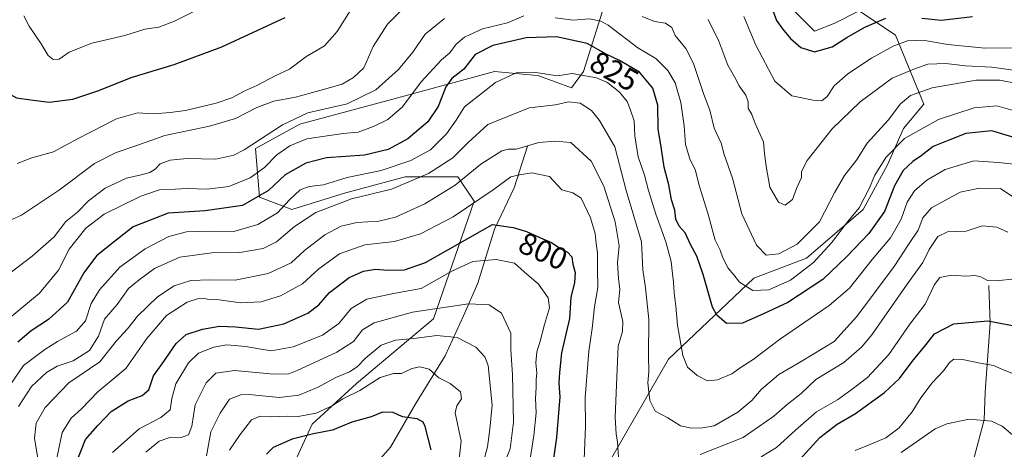
# Model space of a CAD drawing. Units: metres. Extents: x 665328 to 668794, y 4735040 to 4737436.
# Drawn here: x 667287 to 667606, y 4735789 to 4735928 of the extents above; entities that cross this region are included whole.
import ezdxf
from ezdxf.enums import TextEntityAlignment as Align

# ---------------------------------------------------------------- set-up
doc = ezdxf.new("R2010")
doc.units = ezdxf.units.M
doc.header["$MEASUREMENT"] = 0
for name, color, linetype, lineweight in [('Arbolado forestal CxS', 92, 'Continuous', 0), ('Corriente natural lineal', 142, 'Continuous', 13), ('Curva de nivel maestra', 30, 'Continuous', 30), ('Curva de nivel normal', 30, 'Continuous', 0), ('Rótulo de curva de nivel directora', 7, 'Continuous', 0)]:
    doc.layers.add(name, color=color, linetype=linetype, lineweight=lineweight)
doc.styles.add('Style-Arial', font='txt')

# ---------------------------------------------------------------- blocks, each defined once
blk = doc.blocks.new('*U7')
at = {"layer": 'Arbolado forestal CxS', "color": 92, "linetype": 'Continuous', "lineweight": 0}
for points in [[(667476.1761, 4735932.6307, 833.8982), (667469.6221, 4735911.6491, 820.6521), (667465.6901, 4735906.4045, 817.6232), (667455.2041, 4735910.3387, 818.9213), (667454.6635, 4735910.3879, 818.9769), (667440.7863, 4735911.6499, 822.4611), (667411.9497, 4735903.7827, 832.2217), (667377.8711, 4735894.6037, 834.4227), (667363.4531, 4735886.7359, 835.7718), (667364.7639, 4735871.0003, 826.8091), (667375.2497, 4735867.0663, 820.1878), (667392.2885, 4735872.3107, 817.6422), (667411.9493, 4735877.5561, 818.173), (667414.5709, 4735877.5561, 817.4892), (667428.9893, 4735877.5559, 812.5913), (667434.2321, 4735869.6869, 806.8346), (667421.1239, 4735831.6587, 789.0528), (667396.2201, 4735810.6777, 783.15), (667381.8021, 4735797.5651, 779.0274), (667367.3841, 4735766.0931, 772.066)], [(667472.2419, 4735775.2695, 805.6759), (667497.1459, 4735818.5433, 817.3923), (667524.6717, 4735844.7703, 831.3703), (667541.7115, 4735851.3257, 833.4773), (667560.0615, 4735867.0621, 830.6795), (667567.9255, 4735881.4867, 830.436), (667573.1685, 4735893.2883, 833.4827), (667579.7225, 4735901.1561, 834.33), (667570.5479, 4735923.4489, 848.0417), (667558.7509, 4735931.3169, 853.6463), (667550.8871, 4735927.3833, 853.4707), (667544.3331, 4735924.7615, 852.6174), (667535.1583, 4735933.9405, 852.2126)]]:
    blk.add_polyline3d(points, dxfattribs=at)

msp = doc.modelspace()

# ---------------------------------------------------------------- linework, layer by layer
at = {"layer": 'Arbolado forestal CxS', "color": 92, "linetype": 'Continuous', "lineweight": 0}
for points in [[(667346.4107, 4735557.5909, 724.6083), (667368.6935, 4735572.0151, 735.0272), (667384.4223, 4735590.3735, 745.9679), (667411.9471, 4735621.8445, 762.6684), (667428.9871, 4735645.4487, 772.8676), (667434.2303, 4735667.7411, 782.6545), (667448.6485, 4735697.9013, 792.9244), (667457.8235, 4735733.3077, 800.118), (667472.2419, 4735775.2695, 805.6759), (667497.1459, 4735818.5433, 817.3923), (667524.6717, 4735844.7703, 831.3703), (667541.7115, 4735851.3257, 833.4773), (667560.0615, 4735867.0621, 830.6795), (667567.9255, 4735881.4867, 830.436), (667573.1685, 4735893.2883, 833.4827), (667579.7225, 4735901.1561, 834.33), (667570.5479, 4735923.4489, 848.0417), (667558.7509, 4735931.3169, 853.6463), (667550.8871, 4735927.3833, 853.4707), (667544.3331, 4735924.7615, 852.6174), (667535.1583, 4735933.9405, 852.2126)], [(667346.4107, 4735557.5909, 724.6083), (667368.6935, 4735572.0151, 735.0272), (667384.4223, 4735590.3735, 745.9679), (667411.9471, 4735621.8445, 762.6684), (667428.9871, 4735645.4487, 772.8676), (667434.2303, 4735667.7411, 782.6545), (667448.6485, 4735697.9013, 792.9244), (667457.8235, 4735733.3077, 800.118), (667472.2419, 4735775.2695, 805.6759), (667497.1459, 4735818.5433, 817.3923), (667524.6717, 4735844.7703, 831.3703), (667541.7115, 4735851.3257, 833.4773), (667560.0615, 4735867.0621, 830.6795), (667567.9255, 4735881.4867, 830.436), (667573.1685, 4735893.2883, 833.4827), (667579.7225, 4735901.1561, 834.33), (667570.5479, 4735923.4489, 848.0417), (667558.7509, 4735931.3169, 853.6463), (667550.8871, 4735927.3833, 853.4707), (667544.3331, 4735924.7615, 852.6174), (667535.1583, 4735933.9405, 852.2126)], [(667535.1583, 4735933.9405, 852.2126), (667544.3331, 4735924.7615, 852.6174), (667550.8871, 4735927.3833, 853.4707), (667558.7509, 4735931.3169, 853.6463), (667570.5479, 4735923.4489, 848.0417), (667579.7225, 4735901.1561, 834.33), (667573.1685, 4735893.2883, 833.4827), (667567.9255, 4735881.4867, 830.436), (667560.0615, 4735867.0621, 830.6795), (667541.7115, 4735851.3257, 833.4773), (667524.6717, 4735844.7703, 831.3703), (667497.1459, 4735818.5433, 817.3923), (667472.2419, 4735775.2695, 805.6759)], [(667367.3841, 4735766.0931, 772.066), (667381.8021, 4735797.5651, 779.0274), (667396.2201, 4735810.6777, 783.15), (667421.1239, 4735831.6587, 789.0528), (667434.2321, 4735869.6869, 806.8346), (667428.9893, 4735877.5559, 812.5913), (667414.5709, 4735877.5561, 817.4892), (667411.9493, 4735877.5561, 818.173), (667392.2885, 4735872.3107, 817.6422), (667375.2497, 4735867.0663, 820.1878), (667364.7639, 4735871.0003, 826.8091), (667363.4531, 4735886.7359, 835.7718), (667377.8711, 4735894.6037, 834.4227), (667411.9497, 4735903.7827, 832.2217), (667440.7863, 4735911.6499, 822.4611), (667454.6635, 4735910.3879, 818.9769), (667455.2041, 4735910.3387, 818.9213), (667465.6901, 4735906.4045, 817.6232), (667469.6221, 4735911.6491, 820.6521), (667476.1761, 4735932.6307, 833.8982)], [(667476.1761, 4735932.6307, 833.8982), (667469.6221, 4735911.6491, 820.6521), (667465.6901, 4735906.4045, 817.6232), (667455.2041, 4735910.3387, 818.9213), (667454.6635, 4735910.3879, 818.9769), (667440.7863, 4735911.6499, 822.4611), (667411.9497, 4735903.7827, 832.2217), (667377.8711, 4735894.6037, 834.4227), (667363.4531, 4735886.7359, 835.7718), (667364.7639, 4735871.0003, 826.8091), (667375.2497, 4735867.0663, 820.1878), (667392.2885, 4735872.3107, 817.6422), (667411.9493, 4735877.5561, 818.173), (667414.5709, 4735877.5561, 817.4892), (667428.9893, 4735877.5559, 812.5913), (667434.2321, 4735869.6869, 806.8346), (667421.1239, 4735831.6587, 789.0528), (667396.2201, 4735810.6777, 783.15), (667381.8021, 4735797.5651, 779.0274), (667367.3841, 4735766.0931, 772.066)], [(667476.1761, 4735932.6307, 833.8982), (667469.6221, 4735911.6491, 820.6521), (667465.6901, 4735906.4045, 817.6232), (667455.2041, 4735910.3387, 818.9213), (667454.6635, 4735910.3879, 818.9769), (667440.7863, 4735911.6499, 822.4611), (667411.9497, 4735903.7827, 832.2217), (667377.8711, 4735894.6037, 834.4227), (667363.4531, 4735886.7359, 835.7718), (667364.7639, 4735871.0003, 826.8091), (667375.2497, 4735867.0663, 820.1878), (667392.2885, 4735872.3107, 817.6422), (667411.9493, 4735877.5561, 818.173), (667414.5709, 4735877.5561, 817.4892), (667428.9893, 4735877.5559, 812.5913), (667434.2321, 4735869.6869, 806.8346), (667421.1239, 4735831.6587, 789.0528), (667396.2201, 4735810.6777, 783.15), (667381.8021, 4735797.5651, 779.0274), (667367.3841, 4735766.0931, 772.066)]]:
    msp.add_polyline3d(points, dxfattribs=at)
at = {"layer": 'Corriente natural lineal', "color": 142, "linetype": 'Continuous', "lineweight": 13}
for points in [[(667451.5401, 4735887.4901, 810.0499), (667447.1501, 4735874.0201, 804.6658), (667440.8401, 4735860.6301, 799.9993), (667435.4401, 4735843.2001, 792.8417), (667430.8101, 4735832.6301, 789.0741), (667424.8601, 4735819.6601, 782.3957), (667415.4401, 4735804.4201, 776.709), (667407.1401, 4735790.1101, 771.9932), (667386.3801, 4735766.4901, 766.1086), (667378.8501, 4735747.7201, 761.9269), (667372.0801, 4735720.4501, 756.0472), (667366.8001, 4735697.3701, 751.8039), (667361.7101, 4735680.3101, 748.638), (667356.0301, 4735656.5901, 742.6506), (667353.2301, 4735635.2601, 738.4784), (667348.1501, 4735608.3301, 732.8259), (667342.7201, 4735586.0801, 730.2321), (667337.1401, 4735572.6101, 728.6805), (667334.9801, 4735550.7001, 723.4479), (667337.8401, 4735528.2901, 720.8015), (667338.1501, 4735515.0901, 719.6578), (667341.2492, 4735497.2851, 718.317)], [(667600.7501, 4735842.4101, 804.7124), (667601.1501, 4735830.2301, 799.7126), (667599.5901, 4735807.9001, 792.1337), (667599.1801, 4735798.9401, 790.3816), (667591.5601, 4735770.0901, 778.9515), (667587.6201, 4735760.3901, 775.1694), (667582.2801, 4735752.0101, 773.1241), (667580.4101, 4735739.2601, 769.7859), (667579.9501, 4735728.1601, 767.4324), (667576.8601, 4735722.2801, 766.3583), (667568.8301, 4735713.8701, 764.7121), (667558.9001, 4735705.2801, 763.1051), (667549.6901, 4735691.6701, 760.5735), (667538.9501, 4735679.3101, 759.0165), (667525.7501, 4735661.0001, 756.2414), (667508.4801, 4735633.3201, 751.237), (667501.5301, 4735621.6401, 748.1855), (667492.0101, 4735608.7701, 743.6317), (667482.5501, 4735600.3801, 740.1278), (667472.6701, 4735591.2701, 737.0527), (667461.5701, 4735580.1101, 734.2283), (667449.9801, 4735567.4001, 731.1624), (667438.4501, 4735555.9401, 728.6974)]]:
    msp.add_polyline3d(points, dxfattribs=at)
at = {"layer": 'Curva de nivel maestra', "color": 30, "linetype": 'Continuous', "lineweight": 30, "flags": 128}
for points, elevation in [([(667530.07, 4735933.4901), (667532, 4735928.1601), (667534.03, 4735925.5001), (667536.58, 4735922.3901), (667539.94, 4735919.4401), (667544.38, 4735918.0601), (667550.01, 4735919.6601), (667554.74, 4735922.7301), (667560.66, 4735926.1001), (667567.4, 4735928.9201)], 850), ([(667250.6, 4735929.2001), (667264.27, 4735920.8801), (667269.92, 4735916.0101), (667273.54, 4735912.1401), (667276.34, 4735909.8801), (667278.96, 4735908.2901), (667281.5, 4735905.7601), (667286.18, 4735903.1801), (667290.77, 4735902.5001), (667296.77, 4735901.7801), (667304.44, 4735902.7901), (667312.77, 4735905.5301), (667323.29, 4735909.7901), (667337.2, 4735913.9601), (667352.62, 4735919.7101), (667373.05, 4735929.1501)], 850), ([(667579.08, 4735928.9601), (667585.41, 4735928.3601), (667595.41, 4735929.4801)], 850), ([(667609.92, 4735890.0201), (667601.74, 4735892.4701), (667593.33, 4735891.6001), (667588.06, 4735889.6001), (667582.7, 4735887.4601), (667578.8, 4735884.3601), (667576.17, 4735882.5701), (667573.02, 4735879.6701), (667570.2, 4735874.7401), (667566.99, 4735866.4201), (667561.9, 4735859.2201), (667554.74, 4735851.8501), (667547.08, 4735844.3801), (667535.75, 4735836.8901), (667528.09, 4735833.3801), (667520.99, 4735830.2801), (667515.82, 4735830.1101), (667512.77, 4735832.8101), (667511.39, 4735835.3701), (667508.33, 4735846.0301), (667506.31, 4735851.9401), (667504.22, 4735855.7001), (667502.49, 4735859.5201), (667500.59, 4735861.6001), (667499.48, 4735863.9401), (667499.12, 4735866.8401), (667498.03, 4735870.1901), (667497.18, 4735875.0501), (667495.65, 4735880.7401), (667494.83, 4735886.5901), (667493.76, 4735893.1801), (667493.62, 4735900.7701), (667491.99, 4735906.3101), (667487.67, 4735911.4601), (667481.28, 4735915.3001), (667476.9, 4735917.3001), (667470.74, 4735920.7301), (667460.85, 4735922.8801), (667451.04, 4735922.6201), (667440.24, 4735920.0601), (667434.58, 4735917.1701), (667430.89, 4735912.4001), (667427.04, 4735909.4201), (667425.08, 4735906.7001), (667422.56, 4735900.3701), (667419.3, 4735895.3701), (667412.73, 4735889.8501), (667406.43, 4735886.4401), (667398.77, 4735884.6501), (667386.45, 4735883.7501), (667379.77, 4735882.0601), (667373.1, 4735878.2001), (667367.72, 4735873.1401), (667359.34, 4735868.3201), (667347.18, 4735866.6001), (667335.2, 4735865.8501), (667323.94, 4735861.4201), (667317.94, 4735856.7001), (667312.11, 4735852.0101), (667307.93, 4735846.5201), (667302.69, 4735837.0601), (667296.54, 4735831.3801), (667290.91, 4735827.7801), (667286.66, 4735824.0501)], 825), ([(667305.51, 4735784.8801), (667308.48, 4735792.5401), (667312.46, 4735797.0601), (667316.84, 4735801.6001), (667322.29, 4735805.1201), (667326.86, 4735806.8001), (667328.94, 4735808.6901), (667330.53, 4735813.1801), (667333.29, 4735817.0301), (667337.82, 4735823.6801), (667341.1, 4735826.5301), (667346.36, 4735828.2801), (667351.8, 4735829.2201), (667357.02, 4735829.0301), (667364.43, 4735828.2801), (667372.62, 4735829.9901), (667380.44, 4735833.4701), (667383.94, 4735836.1801), (667387.48, 4735840.1601), (667393.8, 4735844.9701), (667398.43, 4735847.0801), (667402.34, 4735847.6801), (667406.3, 4735847.4001), (667411.66, 4735847.5201), (667418.44, 4735849.8401), (667440.22, 4735862.2201), (667446.82, 4735861.2401), (667451.14, 4735859.9001), (667455.72, 4735857.8201), (667459.24, 4735856.3401), (667462.29, 4735854.3101), (667464.4, 4735853.2201), (667465.85, 4735851.7001), (667466.2, 4735849.3401), (667466.92, 4735846.5901), (667466.7, 4735843.4201), (667465.55, 4735838.5501), (667465.04, 4735831.8001), (667462.46, 4735820.6301), (667461.86, 4735814.2401), (667461.66, 4735810.8301), (667461.91, 4735806.3401), (667460.83, 4735793.2601), (667457.41, 4735768.8101)], 800), ([(667539.46, 4735785.9501), (667546.01, 4735793.1801), (667551.7, 4735797.5201), (667557.65, 4735801.0001), (667566.97, 4735807.8001), (667571.85, 4735812.3401), (667575.89, 4735817.8501), (667580.41, 4735823.3101), (667583.19, 4735826.8001), (667589.41, 4735830.0601), (667600.4, 4735830.9901), (667608.34, 4735829.4301)], 800), ([(667420.34, 4735789.2701), (667418.42, 4735796.7701), (667417.74, 4735798.2201), (667415.76, 4735799.2401), (667411.08, 4735799.9101), (667408.02, 4735801.3601), (667404.62, 4735801.3801), (667400.95, 4735799.9201), (667394.64, 4735798.1401), (667388.43, 4735795.6101), (667382.26, 4735794.4201), (667375.4, 4735792.6501), (667369.21, 4735790.0201), (667367.03, 4735787.8101)], 775)]:
    msp.add_lwpolyline(points, dxfattribs=dict(at, elevation=elevation))
at = {"layer": 'Curva de nivel normal', "color": 30, "linetype": 'Continuous', "lineweight": 0, "flags": 128}
for points, elevation in [([(667288.52, 4735929.7101), (667290.26, 4735926.3601), (667294.14, 4735920.6501), (667296.4, 4735916.9101), (667298.03, 4735915.5401), (667299.96, 4735915.7001), (667303.24, 4735917.9701), (667310.54, 4735920.8601), (667321.18, 4735923.3801), (667327.71, 4735925.4501), (667332.25, 4735926.1001), (667337.25, 4735928.0001), (667350.15, 4735934.4001)], 855), ([(667411.56, 4735932.3901), (667406.16, 4735927.0501), (667401.6, 4735919.8101), (667398.51, 4735912.8401), (667395.23, 4735909.7901), (667391.51, 4735907.6001), (667384.34, 4735905.5601), (667376.49, 4735903.3501), (667369.42, 4735902.1301), (667363.89, 4735900.0701), (667356.98, 4735896.5001), (667348.66, 4735893.9501), (667334.14, 4735890.9701), (667324.76, 4735887.6201), (667318.44, 4735885.4901), (667311.44, 4735881.9201), (667300.12, 4735873.4201), (667287.82, 4735865.1501), (667281.13, 4735862.2101)], 840), ([(667286.38, 4735881.9401), (667291.11, 4735883.7601), (667298.11, 4735885.7201), (667306.1, 4735889.9601), (667318.58, 4735896.3701), (667325.36, 4735898.3401), (667330.58, 4735897.9501), (667335.87, 4735898.4501), (667340.9, 4735899.0801), (667350.81, 4735901.4501), (667355.8, 4735903.1801), (667360.06, 4735905.4801), (667363.93, 4735907.1701), (667369.86, 4735910.2801), (667374.5, 4735912.5001), (667379.73, 4735916.4901), (667385.85, 4735920.0001), (667389.97, 4735924.6701), (667394.64, 4735932.1701)], 845), ([(667424.64, 4735928.8401), (667418.38, 4735923.7601), (667414.37, 4735917.9901), (667409.77, 4735912.3501), (667402.43, 4735905.8001), (667393.1, 4735901.2801), (667380.38, 4735898.2801), (667372.22, 4735894.3901), (667359.87, 4735886.2901), (667356.48, 4735884.5901), (667350.72, 4735883.3001), (667341.41, 4735883.5001), (667335.85, 4735882.9601), (667332.71, 4735881.8001), (667331, 4735880.0701), (667329.36, 4735879.0201), (667326.47, 4735878.2301), (667321.78, 4735877.2201), (667314.88, 4735873.9601), (667309.52, 4735869.8801), (667305.93, 4735866.1801), (667302.15, 4735863.1801), (667298.37, 4735858.1801), (667291.29, 4735851.8801), (667275.74, 4735840.1301)], 835), ([(667284.65, 4735832.5501), (667293.58, 4735839.9701), (667299.77, 4735847.3501), (667303.24, 4735854.1501), (667308.62, 4735860.9901), (667314.57, 4735865.4801), (667326.38, 4735871.3501), (667332.48, 4735873.3401), (667337.48, 4735873.5601), (667341.41, 4735873.8301), (667347.88, 4735873.6301), (667354.84, 4735874.5001), (667361.8, 4735877.2601), (667366.43, 4735880.6501), (667370.38, 4735884.6901), (667374.56, 4735887.6001), (667380.13, 4735889.8701), (667391.87, 4735891.5901), (667396.67, 4735892.0801), (667401.7, 4735893.8601), (667406.33, 4735896.2101), (667411, 4735900.3101), (667417.07, 4735908.3601), (667423.7, 4735915.4401), (667426.33, 4735917.7201), (667428.43, 4735920.5201), (667431.1, 4735922.8301), (667436.98, 4735925.5201), (667445.01, 4735927.5001), (667450.32, 4735929.7201)], 830), ([(667460.47, 4735929.1201), (667466.21, 4735928.3601), (667471.52, 4735928.7001), (667475.16, 4735928.0301), (667477.62, 4735926.6601), (667487.22, 4735919.3801), (667492.98, 4735915.9201), (667496.9, 4735912.0701), (667499.22, 4735908.0301), (667501.08, 4735901.6401), (667502.21, 4735894.1601), (667502.62, 4735888.0401), (667504.01, 4735883.4401), (667505.86, 4735879.6201), (667506.99, 4735874.8201), (667509.81, 4735865.8301), (667512.2, 4735857.1001), (667513.8, 4735853.8201), (667514.65, 4735851.4301), (667516.42, 4735848.0001), (667518.27, 4735845.8401), (667520.02, 4735843.5601), (667524.36, 4735840.8001), (667529.58, 4735841.0101), (667536.54, 4735844.1601), (667543.97, 4735849.8801), (667549.78, 4735856.2001), (667555.12, 4735863.1801), (667558.76, 4735867.5201), (667562.06, 4735873.8501), (667563.9, 4735878.1801), (667567.4, 4735883.8501), (667573.4, 4735889.9801), (667584.47, 4735896.1601), (667595.99, 4735899.9001), (667603.34, 4735900.5801), (667608.62, 4735899.0301)], 830), ([(667615.3, 4735906.7301), (667604.25, 4735908.9101), (667596.62, 4735908.9301), (667582.41, 4735906.3901), (667575.41, 4735903.8901), (667572.19, 4735901.2201), (667568.16, 4735895.9401), (667561.42, 4735888.4801), (667557.92, 4735882.9501), (667554.05, 4735878.0401), (667550.91, 4735872.6101), (667545.91, 4735863.0801), (667538.75, 4735855.8401), (667532.75, 4735852.7301), (667528.73, 4735852.2701), (667525.62, 4735855.4701), (667520.81, 4735865.6701), (667517.76, 4735877.1401), (667515.08, 4735884.8801), (667514.09, 4735888.5001), (667511.92, 4735893.3401), (667510.46, 4735899.2101), (667508.49, 4735904.2401), (667505.17, 4735914.2501), (667502.7, 4735919.1201), (667499.23, 4735923.3201), (667498.19, 4735925.9001), (667496.12, 4735927.3001), (667492.59, 4735927.8601), (667488.59, 4735929.4901)], 835), ([(667608.74, 4735912.1601), (667601.74, 4735913.0601), (667593.18, 4735913.5801), (667586.84, 4735914.3001), (667580.96, 4735914.0801), (667576.49, 4735912.5001), (667569.51, 4735909.5101), (667559.08, 4735901.8401), (667550.08, 4735893.1601), (667542, 4735882.9101), (667540.13, 4735879.3801), (667540.13, 4735877.4401), (667538.52, 4735873.8501), (667537.24, 4735870.2201), (667534.88, 4735868.4401), (667532.74, 4735869.3601), (667529.86, 4735874.3001), (667528.69, 4735881.0801), (667528.11, 4735885.1501), (667527.85, 4735888.9301), (667525.14, 4735894.8701), (667524.08, 4735897.8301), (667522.86, 4735899.8301), (667522.9, 4735901.8501), (667522.11, 4735904.0801), (667519.92, 4735907.0101), (667518.44, 4735909.9801), (667516.3, 4735913.7001), (667513.36, 4735921.5501), (667509.93, 4735928.5101)], 840), ([(667521.44, 4735929.4501), (667525.32, 4735920.2401), (667531.47, 4735908.5901), (667536.96, 4735903.8401), (667543.89, 4735902.4601), (667546.69, 4735902.1701), (667548.46, 4735903.6201), (667550.74, 4735907.0201), (667555.15, 4735910.9101), (667562.72, 4735916.0201), (667569.8, 4735919.9501), (667574.39, 4735921.5801), (667579.36, 4735921.8601), (667587.49, 4735920.3901), (667599.41, 4735919.2501), (667608.08, 4735919.3601)], 845), ([(667282.66, 4735807.9801), (667288.44, 4735816.4901), (667295.4, 4735821.7101), (667299.41, 4735824.3001), (667305.59, 4735827.6201), (667308.48, 4735831.0401), (667310.33, 4735836.5701), (667313, 4735841.0601), (667319.66, 4735848.3501), (667327.78, 4735854.3401), (667335.44, 4735858.2901), (667341.16, 4735859.8201), (667348.7, 4735860.0401), (667356.5, 4735859.9301), (667364.22, 4735862.1401), (667370.58, 4735865.9401), (667374.52, 4735870.1701), (667377.98, 4735873.4101), (667380.82, 4735874.5201), (667385.46, 4735874.9801), (667393.19, 4735877.3501), (667404.1, 4735879.7001), (667413.71, 4735882.9201), (667420.13, 4735886.3801), (667425.33, 4735891.5201), (667428.37, 4735895.9701), (667431.1, 4735900.2601), (667441.1, 4735908.1601), (667447.8, 4735911.2901), (667453.38, 4735911.5101), (667461.19, 4735910.2801), (667465.91, 4735911.0801), (667473.8, 4735909.6401), (667477.34, 4735908.1001), (667481.2, 4735905.0201), (667483.7, 4735902.0201), (667484.69, 4735899.5001), (667486.01, 4735895.7601), (667486.21, 4735890.8801), (667487.24, 4735884.1101), (667489.38, 4735878.1701), (667490.64, 4735873.1301), (667492.97, 4735865.5001), (667496.23, 4735856.5201), (667497.95, 4735850.1801), (667498.36, 4735846.1801), (667498.76, 4735843.5601), (667498.9, 4735840.0301), (667499.52, 4735835.7601), (667500.01, 4735829.6201), (667501.76, 4735819.7801), (667503.3, 4735816.0001), (667506.38, 4735813.3101), (667509.67, 4735811.5801), (667512.95, 4735811.8401), (667517.63, 4735813.8301), (667520.65, 4735815.9901), (667524.46, 4735818.5001), (667533.01, 4735824.9801), (667549.09, 4735835.9101), (667555.64, 4735841.5401), (667562.96, 4735850.8501), (667568.9, 4735857.8501), (667572.34, 4735863.8501), (667574.33, 4735869.3801), (667576.71, 4735873.1201), (667580.64, 4735876.5601), (667586.65, 4735879.9501), (667595.86, 4735882.7401), (667603.76, 4735882.2301), (667608.92, 4735881.7001)], 820), ([(667286.88, 4735803.2701), (667291.05, 4735809.7101), (667295.91, 4735814.3201), (667299.39, 4735816.3001), (667304.51, 4735818.0801), (667309.85, 4735821.4401), (667312.68, 4735826.0801), (667314.7, 4735831.5201), (667318.7, 4735836.2401), (667322.38, 4735841.4201), (667325.88, 4735844.2401), (667330.8, 4735847.8901), (667338.97, 4735851.5801), (667349.41, 4735853.0101), (667358.44, 4735853.1101), (667366.02, 4735854.3801), (667370.3, 4735856.6101), (667376.12, 4735861.5201), (667383.01, 4735866.0301), (667394.51, 4735870.4301), (667407.49, 4735873.5901), (667419.51, 4735878.6801), (667427.36, 4735883.8001), (667432.33, 4735888.7601), (667438.63, 4735894.5001), (667452.06, 4735899.8901), (667460.5, 4735900.9201), (667464.76, 4735901.8501), (667468.5, 4735901.4801), (667472.18, 4735899.0801), (667474.79, 4735895.8501), (667479.79, 4735887.2901), (667483.42, 4735873.1801), (667488.39, 4735856.5401), (667488.77, 4735847.4701), (667489.71, 4735841.6901), (667490.75, 4735831.3901), (667490.63, 4735819.6201), (667490.71, 4735814.4701), (667490.47, 4735810.9001), (667491.09, 4735805.1801), (667492.78, 4735801.7901), (667496.84, 4735799.6001), (667501, 4735797.0401), (667504.54, 4735796.2001), (667508.11, 4735796.3501), (667511.86, 4735797.0501), (667519.54, 4735801.4501), (667524.11, 4735805.2401), (667527.09, 4735808.7701), (667532.75, 4735813.6101), (667540.07, 4735817.8601), (667550.74, 4735824.3001), (667558.08, 4735832.3701), (667570.08, 4735848.5901), (667574.74, 4735855.6801), (667577.9, 4735860.3001), (667579.36, 4735864.3601), (667582.23, 4735867.5301), (667591.41, 4735872.5901), (667597.74, 4735873.9101), (667600.83, 4735873.7001), (667604.49, 4735873.8001), (667610.43, 4735869.8201)], 815), ([(667293.22, 4735785.7701), (667292.06, 4735793.0401), (667292.58, 4735797.8901), (667295.43, 4735802.9701), (667303.11, 4735810.9201), (667313.11, 4735817.7101), (667318.44, 4735824.4501), (667322.06, 4735828.4101), (667325.28, 4735832.5401), (667331.83, 4735838.7401), (667337.17, 4735842.2801), (667342.53, 4735844.0201), (667348.71, 4735844.2901), (667356.88, 4735844.1101), (667367.61, 4735846.2601), (667375.02, 4735849.7801), (667379.33, 4735853.7301), (667385.9, 4735858.8401), (667391.16, 4735861.6301), (667396.26, 4735862.7701), (667403.44, 4735863.2601), (667408.76, 4735864.5401), (667418.26, 4735868.8501), (667428.1, 4735874.9501), (667436.42, 4735881.7301), (667443.24, 4735885.9901), (667445.35, 4735886.5701), (667447.84, 4735886.5301), (667455.19, 4735888.7401), (667460.44, 4735889.1001), (667465.48, 4735888.7101), (667472.11, 4735882.6201), (667476.21, 4735874.6101), (667479.88, 4735863.0501), (667481.14, 4735855.2401), (667480.64, 4735849.7401), (667480.89, 4735844.6601), (667481.33, 4735841.1001), (667480.89, 4735836.9401), (667482.29, 4735830.8201), (667482.23, 4735827.5101), (667480.77, 4735822.8201), (667480.4, 4735812.8401), (667479.88, 4735799.8501), (667480.16, 4735794.2601), (667480.64, 4735791.7901), (667480.96, 4735786.7201)], 810), ([(667299.28, 4735786.5201), (667300.92, 4735794.8501), (667303.87, 4735799.5201), (667307.18, 4735802.5201), (667312.51, 4735808.0301), (667321.56, 4735815.5801), (667328.3, 4735825.2601), (667334.71, 4735832.7601), (667341.42, 4735837.0701), (667344.73, 4735838.1501), (667346.83, 4735838.2301), (667348.57, 4735837.9201), (667351.74, 4735837.8101), (667358.69, 4735836.7801), (667365.37, 4735837.1201), (667371.64, 4735839.0601), (667378.74, 4735842.9801), (667384.01, 4735847.8701), (667390.62, 4735852.6501), (667398.84, 4735855.6201), (667408.42, 4735856.6901), (667416.84, 4735859.1301), (667427.43, 4735864.6601), (667440.42, 4735873.3601), (667446.13, 4735877.5501), (667448.91, 4735878.2701), (667452.93, 4735878.8501), (667458.64, 4735877.6601), (667462.56, 4735873.3401), (667466.11, 4735872.4501), (667468.84, 4735870.7301), (667471.92, 4735864.3601), (667473.33, 4735859.2401), (667473.68, 4735856.0201), (667474.12, 4735853.0301), (667474.09, 4735847.4801), (667474.24, 4735841.7601), (667473.16, 4735835.5201), (667472.36, 4735828.5301), (667471.32, 4735821.1901), (667470.18, 4735806.1801), (667470.27, 4735796.8301), (667469.72, 4735783.5101)], 805), ([(667507.39, 4735787.7201), (667521.25, 4735793.2001), (667531.18, 4735800.1001), (667535.44, 4735803.9601), (667540.01, 4735807.5201), (667544.76, 4735812.0001), (667553.78, 4735817.4601), (667559.55, 4735822.4201), (667562.84, 4735826.4201), (667574.32, 4735842.8501), (667579.33, 4735849.8501), (667581.46, 4735854.0401), (667584.2, 4735858.3301), (667587.34, 4735859.7601), (667593.44, 4735860.0201), (667598.58, 4735861.7801), (667603.37, 4735861.2801), (667606.84, 4735859.7101)], 810), ([(667452.09, 4735784.8901), (667453.55, 4735793.8801), (667454.26, 4735801.2501), (667454.08, 4735805.8701), (667454.27, 4735809.5201), (667454.24, 4735811.8501), (667454.48, 4735814.1101), (667454.17, 4735817.4201), (667454.54, 4735820.9201), (667455.6, 4735824.3801), (667456.95, 4735829.8501), (667458.64, 4735835.2101), (667458.15, 4735838.4601), (667455.06, 4735842.8301), (667450.36, 4735846.8601), (667447.24, 4735849.6201), (667441.38, 4735850.8701), (667433.76, 4735850.2301), (667427.21, 4735847.1801), (667417.1, 4735841.4201), (667408.12, 4735839.8801), (667399.53, 4735837.9801), (667394.46, 4735834.9701), (667390.43, 4735830.1401), (667385.13, 4735826.4001), (667375.69, 4735822.5801), (667368.57, 4735821.3201), (667360.3, 4735822.7201), (667354.27, 4735823.1701), (667350.01, 4735822.4401), (667345.1, 4735820.5301), (667341.86, 4735817.4201), (667337.78, 4735810.6301), (667336.39, 4735805.8501), (667335.92, 4735802.1801), (667332.86, 4735799.7401), (667325.84, 4735796.0601), (667317.27, 4735788.4001)], 795), ([(667527.09, 4735786.9501), (667532.09, 4735790.0101), (667538.15, 4735795.6201), (667545, 4735801.5001), (667551.81, 4735805.3801), (667556.5, 4735808.8201), (667561.45, 4735812.6101), (667568.36, 4735820.0401), (667575.19, 4735829.8801), (667580.12, 4735836.3801), (667583.12, 4735842.7101), (667584.92, 4735845.0101), (667588.62, 4735845.8001), (667593.27, 4735845.4201), (667596.24, 4735845.6401), (667598.19, 4735845.2801), (667600.32, 4735844.0801), (667603.17, 4735843.9401), (667609.15, 4735844.5901)], 805), ([(667328.07, 4735788.4401), (667332.39, 4735792.0501), (667336.12, 4735793.3201), (667339.46, 4735793.2701), (667341.83, 4735794.0501), (667342.85, 4735796.8501), (667344, 4735803.8501), (667347.57, 4735810.9301), (667350.68, 4735814.0901), (667356.67, 4735814.8701), (667369.4, 4735813.7001), (667374.25, 4735813.8801), (667377.01, 4735814.8901), (667389.86, 4735820.8001), (667395.16, 4735824.3201), (667398.14, 4735828.0801), (667401.87, 4735830.3401), (667414.32, 4735833.8001), (667432.41, 4735836.5001), (667439.13, 4735836.2201), (667443.05, 4735833.4801), (667446.13, 4735827.0201), (667446.05, 4735821.6201), (667446.65, 4735813.5201), (667446.98, 4735798.1801), (667445.84, 4735789.5201), (667443.08, 4735782.5201)], 790), ([(667347.69, 4735787.3101), (667349, 4735795.0601), (667352.1, 4735801.1001), (667355.1, 4735805.6201), (667358.75, 4735807.0601), (667361.41, 4735807.1901), (667371.14, 4735806.2201), (667377.5, 4735806.9201), (667383.76, 4735809.5101), (667389.44, 4735812.6501), (667393.95, 4735814.5301), (667396.43, 4735816.0701), (667399.1, 4735818.9501), (667404.1, 4735823.1601), (667408.76, 4735824.7301), (667414.76, 4735825.3201), (667422.14, 4735826.2401), (667428.72, 4735825.5901), (667434.74, 4735822.5001), (667437.69, 4735819.3101), (667438.74, 4735816.5001), (667440.02, 4735803.6901), (667439.26, 4735795.9501), (667438.54, 4735790.2001), (667436.39, 4735782.1601)], 785), ([(667608.35, 4735813.8901), (667605.49, 4735815.0901), (667602.26, 4735816.5301), (667597.9, 4735817.2601), (667592.2, 4735818.5001), (667589.46, 4735818.6301), (667587.99, 4735817.5101), (667586.02, 4735814.7701), (667582.4, 4735810.9601), (667578.68, 4735806.0801), (667575.9, 4735801.5201), (667571.68, 4735796.3801), (667567.4, 4735793.1501), (667562.61, 4735791.0301), (667557.5, 4735789.0201)], 795), ([(667355.12, 4735789.1101), (667358.5, 4735794.2001), (667362.18, 4735798.9601), (667365.02, 4735800.0901), (667368.83, 4735799.8701), (667373.76, 4735800.1401), (667377.27, 4735800.0401), (667383.14, 4735801.1301), (667388.07, 4735803.4101), (667391.72, 4735805.7801), (667397.26, 4735808.4501), (667403.85, 4735812.6301), (667408.1, 4735813.9501), (667410.76, 4735813.9201), (667414.1, 4735815.5401), (667416.66, 4735816.1401), (667419.73, 4735815.3001), (667422.85, 4735812.5801), (667426.48, 4735810.7001), (667429.78, 4735808.0501), (667430.18, 4735805.7801), (667428.68, 4735803.4801), (667428.04, 4735801.1701), (667430, 4735792.0301), (667428.52, 4735778.5601)], 780), ([(667572.33, 4735788.3601), (667583.38, 4735796.0601), (667587.14, 4735797.6701), (667594.34, 4735799.1101), (667601.56, 4735798.4801), (667605.09, 4735796.8601), (667608.43, 4735794.1301)], 790)]:
    msp.add_lwpolyline(points, dxfattribs=dict(at, elevation=elevation))

# ---------------------------------------------------------------- block references
at = {"layer": 'Arbolado forestal CxS', "color": 92, "linetype": 'Continuous', "lineweight": 0}
msp.add_blockref('*U7', (0, 0), dxfattribs=at)

# ---------------------------------------------------------------- texts
at = {"layer": 'Rótulo de curva de nivel directora', "color": 7, "linetype": 'Continuous', "lineweight": 0, "style": 'Style-Arial'}
for s, rotation, p in [('825', 330.890067, (667479.5578, 4735911.7909)), ('800', 335.57492, (667456.5419, 4735853.567))]:
    msp.add_text(s, height=7, rotation=rotation, dxfattribs=at).set_placement(p, align=Align.MIDDLE_CENTER)

doc.saveas('drawing.dxf')
